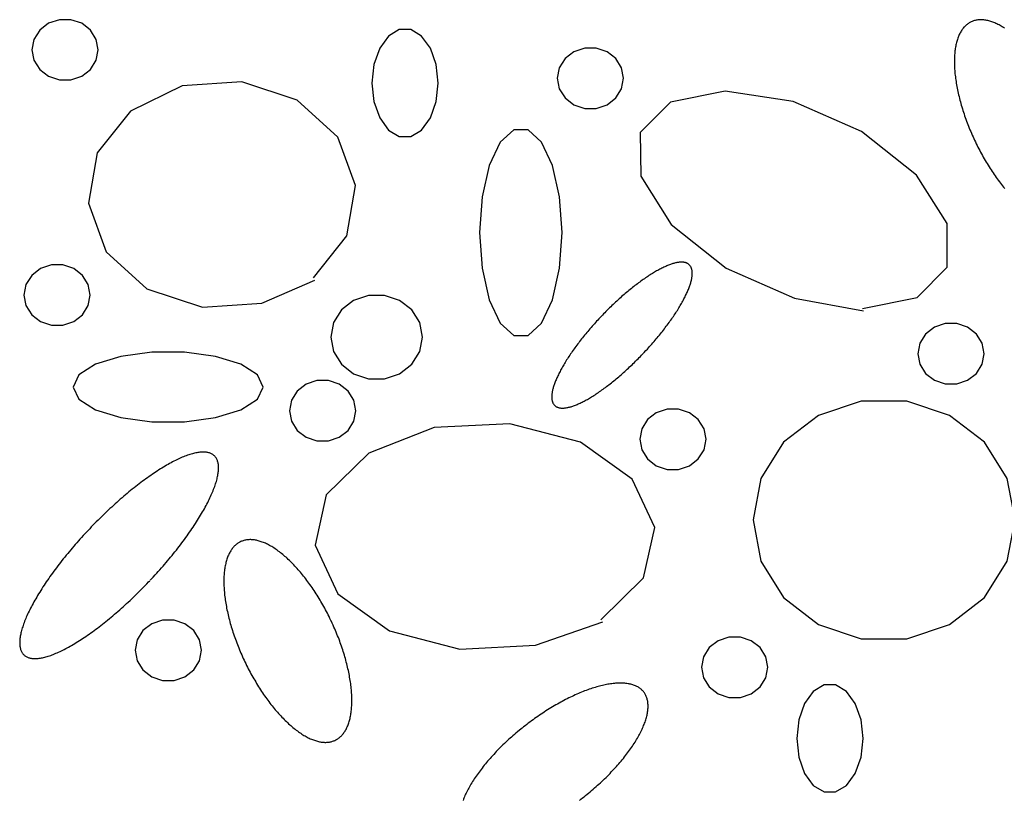
# Model space of a CAD drawing. Extents: x 38 to 241, y 14 to 199.
# Drawn here: x 114 to 119, y 84 to 88 of the extents above; entities that cross this region are included whole.
import ezdxf

# ---------------------------------------------------------------- set-up
doc = ezdxf.new("R2010")
doc.units = 0
doc.header["$MEASUREMENT"] = 0
doc.layers.add('PT1-ÕGelände1', color=7, linetype='Continuous')

msp = doc.modelspace()

# ---------------------------------------------------------------- linework, layer by layer
at = {"layer": 'PT1-ÕGelände1', "color": 9, "linetype": 'Continuous'}
for p, q in [((114.9879, 87.7876), (114.6818, 87.7671)), ((115.2728, 87.6928), (114.9879, 87.7876)), ((114.6818, 87.7671), (114.417, 87.6362)), ((117.4736, 87.7397), (117.193, 87.6831)), ((117.8232, 87.686), (117.4736, 87.7397)), ((115.4825, 87.5024), (115.2728, 87.6928)), ((117.193, 87.6831), (117.0373, 87.5268)), ((118.1748, 87.5317), (117.8232, 87.686)), ((114.417, 87.6362), (114.2455, 87.4214)), ((117.0373, 87.5268), (117.0394, 87.3022)), ((118.4565, 87.3081), (118.1748, 87.5317)), ((115.5736, 87.2534), (115.4825, 87.5024)), ((114.2455, 87.4214), (114.1999, 87.1626)), ((117.0394, 87.3022), (117.1962, 87.0532)), ((118.6143, 87.0591), (118.4565, 87.3081)), ((115.528, 86.9946), (115.5736, 87.2534)), ((114.1999, 87.1626), (114.291, 86.9136)), ((117.1962, 87.0532), (117.4789, 86.8296)), ((118.6154, 86.8345), (118.6143, 87.0591)), ((115.3565, 86.7798), (115.528, 86.9946)), ((114.291, 86.9136), (114.5007, 86.7231)), ((117.4789, 86.8296), (117.8306, 86.6753)), ((118.4607, 86.6782), (118.6154, 86.8345)), ((115.0917, 86.6489), (115.3639, 86.768)), ((114.5007, 86.7231), (114.7856, 86.6284)), ((117.8306, 86.6753), (118.1843, 86.6098)), ((118.1801, 86.6216), (118.4607, 86.6782)), ((114.7856, 86.6284), (115.0917, 86.6489)), ((115.9771, 86.0093), (115.6414, 85.8784)), ((116.3669, 86.0298), (115.9771, 86.0093)), ((116.7291, 85.935), (116.3669, 86.0298)), ((116.9949, 85.7446), (116.7291, 85.935)), ((115.6414, 85.8784), (115.4221, 85.6636)), ((117.1114, 85.4956), (116.9949, 85.7446)), ((115.4221, 85.6636), (115.3649, 85.4048)), ((117.0532, 85.2368), (117.1114, 85.4956)), ((115.3649, 85.4048), (115.4814, 85.1558)), ((116.835, 85.022), (117.0532, 85.2368)), ((115.4814, 85.1558), (115.7473, 84.9653)), ((116.4982, 84.8911), (116.8445, 85.0103)), ((115.7473, 84.9653), (116.1095, 84.8706)), ((116.1095, 84.8706), (116.4982, 84.8911))]:
    msp.add_line(p, q, dxfattribs=at)
for points in [[(114.2507, 87.9516), (114.2405, 88.0054), (114.2109, 88.0527), (114.1655, 88.0878), (114.1098, 88.1065), (114.0506, 88.1065), (113.995, 88.0878), (113.9496, 88.0527), (113.92, 88.0054), (113.9097, 87.9516), (113.92, 87.8979), (113.9496, 87.8506), (113.995, 87.8155), (114.0506, 87.7968), (114.1098, 87.7968), (114.1655, 87.8155), (114.2109, 87.8506), (114.2405, 87.8979), (114.2507, 87.9516)], [(118.9091, 88.0635), (118.9036, 88.0671), (118.898, 88.0704), (118.8925, 88.0737), (118.887, 88.0768), (118.8816, 88.0797), (118.8761, 88.0825), (118.8707, 88.0851), (118.8654, 88.0876), (118.86, 88.0899), (118.8547, 88.0921), (118.8495, 88.0941), (118.8443, 88.096), (118.8391, 88.0977), (118.8339, 88.0993), (118.8289, 88.1007), (118.8238, 88.102), (118.8188, 88.1031), (118.8139, 88.104), (118.809, 88.1048), (118.8041, 88.1054), (118.7993, 88.1059), (118.7946, 88.1062), (118.7899, 88.1064), (118.7853, 88.1064), (118.7807, 88.1062), (118.7762, 88.1059), (118.7718, 88.1055), (118.7674, 88.1048), (118.7631, 88.1041), (118.7588, 88.1031), (118.7546, 88.102), (118.7505, 88.1008), (118.7465, 88.0994), (118.7425, 88.0978), (118.7386, 88.0961), (118.7348, 88.0942), (118.731, 88.0922), (118.7273, 88.0901), (118.7237, 88.0877), (118.7202, 88.0853), (118.7168, 88.0826), (118.7134, 88.0799), (118.7101, 88.0769), (118.7069, 88.0739), (118.7038, 88.0706), (118.7007, 88.0673), (118.6978, 88.0638), (118.6949, 88.0601), (118.6921, 88.0563), (118.6894, 88.0524), (118.6868, 88.0483), (118.6843, 88.0441), (118.6818, 88.0397), (118.6795, 88.0352), (118.6772, 88.0306), (118.6751, 88.0258), (118.673, 88.0209), (118.671, 88.0159), (118.6692, 88.0107), (118.6674, 88.0055), (118.6657, 88), (118.6641, 87.9945), (118.6626, 87.9888), (118.6612, 87.9831), (118.6599, 87.9772), (118.6586, 87.9711), (118.6575, 87.965), (118.6565, 87.9588), (118.6556, 87.9524), (118.6547, 87.9459), (118.654, 87.9393), (118.6534, 87.9327), (118.6529, 87.9259), (118.6524, 87.919), (118.6521, 87.912), (118.6519, 87.9049), (118.6517, 87.8977), (118.6517, 87.8904), (118.6518, 87.883), (118.6519, 87.8756), (118.6522, 87.868), (118.6525, 87.8604), (118.653, 87.8526), (118.6536, 87.8448), (118.6542, 87.837), (118.655, 87.829), (118.6558, 87.821), (118.6568, 87.8129), (118.6578, 87.8047), (118.659, 87.7965), (118.6602, 87.7882), (118.6616, 87.7798), (118.663, 87.7714), (118.6645, 87.7629), (118.6662, 87.7544), (118.6679, 87.7458), (118.6697, 87.7372), (118.6716, 87.7285), (118.6736, 87.7198), (118.6757, 87.711), (118.6779, 87.7022), (118.6802, 87.6934), (118.6825, 87.6846), (118.685, 87.6757), (118.6876, 87.6667), (118.6902, 87.6578), (118.6929, 87.6488), (118.6957, 87.6398), (118.6986, 87.6308), (118.7016, 87.6218), (118.7047, 87.6128), (118.7078, 87.6038), (118.711, 87.5947), (118.7144, 87.5857), (118.7178, 87.5766), (118.7212, 87.5676), (118.7248, 87.5586), (118.7284, 87.5495), (118.7321, 87.5405), (118.7359, 87.5315), (118.7397, 87.5225), (118.7437, 87.5136), (118.7477, 87.5046), (118.7517, 87.4957), (118.7559, 87.4868), (118.7601, 87.478), (118.7643, 87.4691), (118.7687, 87.4603), (118.7731, 87.4516), (118.7775, 87.4429), (118.7821, 87.4342), (118.7866, 87.4255), (118.7913, 87.417), (118.796, 87.4084), (118.8007, 87.4), (118.8055, 87.3915), (118.8104, 87.3832), (118.8153, 87.3749), (118.8203, 87.3666), (118.8253, 87.3585), (118.8303, 87.3504), (118.8354, 87.3423), (118.8406, 87.3344), (118.8458, 87.3265), (118.851, 87.3187), (118.8563, 87.3109), (118.8616, 87.3033), (118.8669, 87.2957), (118.8723, 87.2883), (118.8777, 87.2809), (118.8831, 87.2736), (118.8886, 87.2664), (118.8941, 87.2593), (118.8996, 87.2523), (118.9052, 87.2454), (118.9107, 87.2386)], [(115.9983, 87.7807), (115.988, 87.8763), (115.9584, 87.9603), (115.913, 88.0226), (115.8574, 88.0558), (115.7982, 88.0558), (115.7425, 88.0226), (115.6972, 87.9603), (115.6675, 87.8763), (115.6573, 87.7807), (115.6675, 87.6852), (115.6972, 87.6012), (115.7425, 87.5389), (115.7982, 87.5057), (115.8574, 87.5057), (115.913, 87.5389), (115.9584, 87.6012), (115.988, 87.6852), (115.9983, 87.7807)], [(116.9515, 87.8051), (116.9412, 87.8589), (116.9116, 87.9062), (116.8662, 87.9413), (116.8106, 87.96), (116.7514, 87.96), (116.6957, 87.9413), (116.6504, 87.9062), (116.6207, 87.8589), (116.6105, 87.8051), (116.6207, 87.7514), (116.6504, 87.7041), (116.6957, 87.669), (116.7514, 87.6503), (116.8106, 87.6503), (116.8662, 87.669), (116.9116, 87.7041), (116.9412, 87.7514), (116.9515, 87.8051)], [(116.6348, 87.0122), (116.6221, 87.1959), (116.5853, 87.3574), (116.5289, 87.4773), (116.4598, 87.5411), (116.3862, 87.5411), (116.3171, 87.4773), (116.2607, 87.3574), (116.224, 87.1959), (116.2112, 87.0122), (116.224, 86.8285), (116.2607, 86.6669), (116.3171, 86.547), (116.3862, 86.4832), (116.4598, 86.4832), (116.5289, 86.547), (116.5853, 86.6669), (116.6221, 86.8285), (116.6348, 87.0122)], [(114.2094, 86.6909), (114.1992, 86.7447), (114.1695, 86.792), (114.1242, 86.8271), (114.0685, 86.8457), (114.0093, 86.8457), (113.9537, 86.8271), (113.9083, 86.792), (113.8787, 86.7447), (113.8684, 86.6909), (113.8787, 86.6371), (113.9083, 86.5898), (113.9537, 86.5547), (114.0093, 86.5361), (114.0685, 86.5361), (114.1242, 86.5547), (114.1695, 86.5898), (114.1992, 86.6371), (114.2094, 86.6909)], [(117.0557, 86.3945), (117.0557, 86.3945), (117.0661, 86.4056), (117.0735, 86.4136), (117.0793, 86.42), (117.0851, 86.4265), (117.0908, 86.4329), (117.0965, 86.4393), (117.1022, 86.4458), (117.1078, 86.4523), (117.1133, 86.4588), (117.1188, 86.4653), (117.1243, 86.4718), (117.1297, 86.4783), (117.135, 86.4848), (117.1403, 86.4913), (117.1455, 86.4978), (117.1507, 86.5043), (117.1558, 86.5108), (117.1608, 86.5173), (117.1658, 86.5238), (117.1707, 86.5303), (117.1755, 86.5367), (117.1803, 86.5432), (117.185, 86.5496), (117.1896, 86.556), (117.1941, 86.5624), (117.1986, 86.5687), (117.203, 86.5751), (117.2073, 86.5814), (117.2115, 86.5876), (117.2157, 86.5939), (117.2198, 86.6001), (117.2238, 86.6063), (117.2277, 86.6124), (117.2315, 86.6185), (117.2352, 86.6246), (117.2389, 86.6306), (117.2424, 86.6366), (117.2459, 86.6425), (117.2492, 86.6484), (117.2525, 86.6542), (117.2557, 86.66), (117.2588, 86.6657), (117.2618, 86.6714), (117.2647, 86.677), (117.2675, 86.6826), (117.2702, 86.6881), (117.2728, 86.6935), (117.2753, 86.6989), (117.2777, 86.7042), (117.28, 86.7095), (117.2822, 86.7146), (117.2844, 86.7198), (117.2864, 86.7248), (117.2882, 86.7298), (117.29, 86.7347), (117.2917, 86.7395), (117.2933, 86.7442), (117.2948, 86.7489), (117.2962, 86.7535), (117.2974, 86.758), (117.2986, 86.7624), (117.2996, 86.7667), (117.3006, 86.771), (117.3014, 86.7751), (117.3022, 86.7792), (117.3028, 86.7832), (117.3033, 86.7871), (117.3037, 86.7909), (117.304, 86.7946), (117.3042, 86.7983), (117.3043, 86.8018), (117.3042, 86.8052), (117.3041, 86.8086), (117.3038, 86.8118), (117.3035, 86.8149), (117.303, 86.818), (117.3024, 86.8209), (117.3018, 86.8238), (117.301, 86.8265), (117.3001, 86.8291), (117.2991, 86.8317), (117.2979, 86.8341), (117.2967, 86.8364), (117.2954, 86.8386), (117.294, 86.8407), (117.2924, 86.8427), (117.2908, 86.8446), (117.289, 86.8464), (117.2872, 86.8481), (117.2852, 86.8497), (117.2832, 86.8511), (117.281, 86.8525), (117.2787, 86.8537), (117.2764, 86.8548), (117.2739, 86.8558), (117.2713, 86.8567), (117.2687, 86.8575), (117.2659, 86.8582), (117.2631, 86.8588), (117.2601, 86.8592), (117.2571, 86.8596), (117.2539, 86.8598), (117.2507, 86.8599), (117.2473, 86.8599), (117.2439, 86.8598), (117.2404, 86.8596), (117.2368, 86.8592), (117.2331, 86.8588), (117.2293, 86.8582), (117.2255, 86.8575), (117.2215, 86.8567), (117.2175, 86.8558), (117.2134, 86.8548), (117.2092, 86.8537), (117.2049, 86.8525), (117.2005, 86.8511), (117.1961, 86.8497), (117.1916, 86.8481), (117.187, 86.8464), (117.1823, 86.8446), (117.1776, 86.8428), (117.1728, 86.8408), (117.1679, 86.8386), (117.163, 86.8364), (117.158, 86.8341), (117.1529, 86.8317), (117.1478, 86.8292), (117.1426, 86.8265), (117.1373, 86.8238), (117.132, 86.821), (117.1266, 86.818), (117.1212, 86.815), (117.1157, 86.8118), (117.1102, 86.8086), (117.1046, 86.8053), (117.099, 86.8018), (117.0933, 86.7983), (117.0876, 86.7947), (117.0818, 86.791), (117.076, 86.7872), (117.0701, 86.7833), (117.0642, 86.7793), (117.0583, 86.7752), (117.0524, 86.771), (117.0464, 86.7668), (117.0403, 86.7624), (117.0343, 86.758), (117.0282, 86.7535), (117.0221, 86.7489), (117.016, 86.7443), (117.0098, 86.7395), (117.0037, 86.7347), (116.9975, 86.7298), (116.9913, 86.7249), (116.985, 86.7198), (116.9788, 86.7147), (116.9726, 86.7095), (116.9663, 86.7043), (116.9601, 86.699), (116.9538, 86.6936), (116.9475, 86.6882), (116.9412, 86.6827), (116.935, 86.6771), (116.9287, 86.6715), (116.9225, 86.6658), (116.9162, 86.6601), (116.9099, 86.6543), (116.9037, 86.6485), (116.8975, 86.6426), (116.8913, 86.6366), (116.8851, 86.6307), (116.8789, 86.6246), (116.8727, 86.6186), (116.8666, 86.6125), (116.8605, 86.6063), (116.8544, 86.6002), (116.8483, 86.594), (116.8423, 86.5877), (116.8363, 86.5814), (116.8303, 86.5751), (116.8244, 86.5688), (116.8185, 86.5624), (116.8126, 86.5561), (116.8068, 86.5497), (116.801, 86.5432), (116.7952, 86.5368), (116.7895, 86.5303), (116.7839, 86.5239), (116.7783, 86.5174), (116.7727, 86.5109), (116.7672, 86.5044), (116.7618, 86.4979), (116.7564, 86.4914), (116.751, 86.4849), (116.7458, 86.4784), (116.7405, 86.4719), (116.7354, 86.4654), (116.7303, 86.4589), (116.7252, 86.4524), (116.7203, 86.4459), (116.7154, 86.4394), (116.7105, 86.433), (116.7058, 86.4265), (116.7011, 86.4201), (116.6965, 86.4137), (116.6919, 86.4073), (116.6875, 86.401), (116.6831, 86.3946), (116.6787, 86.3883), (116.6745, 86.3821), (116.6704, 86.3758), (116.6663, 86.3696), (116.6623, 86.3634), (116.6584, 86.3573), (116.6546, 86.3512), (116.6508, 86.3451), (116.6472, 86.3391), (116.6437, 86.3331), (116.6402, 86.3272), (116.6368, 86.3213), (116.6335, 86.3155), (116.6304, 86.3097), (116.6273, 86.304), (116.6243, 86.2983), (116.6214, 86.2927), (116.6186, 86.2871), (116.6159, 86.2816), (116.6132, 86.2762), (116.6107, 86.2708), (116.6083, 86.2655), (116.606, 86.2602), (116.6038, 86.255), (116.6017, 86.2499), (116.5997, 86.2449), (116.5978, 86.2399), (116.596, 86.235), (116.5943, 86.2302), (116.5927, 86.2255), (116.5913, 86.2208), (116.5899, 86.2162), (116.5886, 86.2117), (116.5875, 86.2073), (116.5864, 86.203), (116.5855, 86.1987), (116.5846, 86.1946), (116.5839, 86.1905), (116.5833, 86.1865), (116.5828, 86.1826), (116.5824, 86.1788), (116.5821, 86.1751), (116.5819, 86.1714), (116.5818, 86.1679), (116.5818, 86.1645), (116.582, 86.1611), (116.5822, 86.1579), (116.5826, 86.1548), (116.583, 86.1517), (116.5836, 86.1488), (116.5843, 86.1459), (116.5851, 86.1432), (116.586, 86.1406), (116.587, 86.138), (116.5881, 86.1356), (116.5893, 86.1333), (116.5907, 86.1311), (116.5921, 86.129), (116.5936, 86.127), (116.5953, 86.1251), (116.597, 86.1233), (116.5989, 86.1216), (116.6008, 86.12), (116.6029, 86.1186), (116.6051, 86.1172), (116.6073, 86.116), (116.6097, 86.1149), (116.6121, 86.1139), (116.6147, 86.113), (116.6174, 86.1122), (116.6201, 86.1115), (116.623, 86.1109), (116.626, 86.1105), (116.629, 86.1101), (116.6321, 86.1099), (116.6354, 86.1098), (116.6387, 86.1098), (116.6421, 86.1099), (116.6457, 86.1101), (116.6493, 86.1105), (116.653, 86.1109), (116.6567, 86.1115), (116.6606, 86.1122), (116.6646, 86.1129), (116.6686, 86.1138), (116.6727, 86.1149), (116.6769, 86.116), (116.6812, 86.1172), (116.6855, 86.1186), (116.69, 86.12), (116.6945, 86.1216), (116.6991, 86.1233), (116.7037, 86.125), (116.7085, 86.1269), (116.7133, 86.1289), (116.7181, 86.131), (116.7231, 86.1333), (116.7281, 86.1356), (116.7332, 86.138), (116.7383, 86.1405), (116.7435, 86.1432), (116.7488, 86.1459), (116.7541, 86.1487), (116.7594, 86.1517), (116.7649, 86.1547), (116.7703, 86.1579), (116.7759, 86.1611), (116.7815, 86.1644), (116.7871, 86.1679), (116.7928, 86.1714), (116.7985, 86.175), (116.8043, 86.1787), (116.8101, 86.1825), (116.8159, 86.1864), (116.8218, 86.1904), (116.8277, 86.1945), (116.8337, 86.1987), (116.8397, 86.2029), (116.8457, 86.2073), (116.8518, 86.2117), (116.8578, 86.2162), (116.8639, 86.2208), (116.8701, 86.2254), (116.8762, 86.2302), (116.8824, 86.235), (116.8886, 86.2399), (116.8948, 86.2448), (116.901, 86.2499), (116.9072, 86.255), (116.9135, 86.2602), (116.9197, 86.2654), (116.926, 86.2707), (116.9323, 86.2761), (116.9385, 86.2815), (116.9448, 86.287), (116.9511, 86.2926), (116.9573, 86.2982), (116.9636, 86.3039), (116.9699, 86.3096), (116.9761, 86.3154), (116.9823, 86.3212), (116.9886, 86.3271), (116.9948, 86.333), (117.001, 86.339), (117.0072, 86.345), (117.0133, 86.3511), (117.0195, 86.3572), (117.0256, 86.3633), (117.0317, 86.3695), (117.0377, 86.3757), (117.0438, 86.382), (117.0498, 86.3883), (117.0542, 86.3929)], [(115.9178, 86.4751), (115.9036, 86.5496), (115.8625, 86.6151), (115.7997, 86.6637), (115.7226, 86.6895), (115.6406, 86.6895), (115.5635, 86.6637), (115.5007, 86.6151), (115.4597, 86.5496), (115.4454, 86.4751), (115.4597, 86.4006), (115.5007, 86.3351), (115.5635, 86.2865), (115.6406, 86.2606), (115.7226, 86.2606), (115.7997, 86.2865), (115.8625, 86.3351), (115.9036, 86.4006), (115.9178, 86.4751)], [(118.805, 86.3891), (118.7947, 86.4429), (118.7651, 86.4902), (118.7197, 86.5253), (118.6641, 86.544), (118.6048, 86.544), (118.5492, 86.5253), (118.5038, 86.4902), (118.4742, 86.4429), (118.4639, 86.3891), (118.4742, 86.3354), (118.5038, 86.2881), (118.5492, 86.253), (118.6048, 86.2343), (118.6641, 86.2343), (118.7197, 86.253), (118.7651, 86.2881), (118.7947, 86.3354), (118.805, 86.3891)], [(115.098, 86.2182), (115.0686, 86.2804), (114.9838, 86.335), (114.8539, 86.3756), (114.6946, 86.3971), (114.525, 86.3971), (114.3657, 86.3756), (114.2358, 86.335), (114.151, 86.2804), (114.1215, 86.2182), (114.151, 86.1561), (114.2358, 86.1015), (114.3657, 86.0609), (114.525, 86.0394), (114.6946, 86.0394), (114.8539, 86.0609), (114.9838, 86.1015), (115.0686, 86.1561), (115.098, 86.2182)], [(115.5746, 86.0962), (115.5644, 86.15), (115.5348, 86.1972), (115.4894, 86.2323), (115.4337, 86.251), (115.3745, 86.251), (115.3189, 86.2323), (115.2735, 86.1972), (115.2439, 86.15), (115.2336, 86.0962), (115.2439, 86.0424), (115.2735, 85.9951), (115.3189, 85.96), (115.3745, 85.9413), (115.4337, 85.9413), (115.4894, 85.96), (115.5348, 85.9951), (115.5644, 86.0424), (115.5746, 86.0962)], [(118.9638, 85.5347), (118.9232, 85.7471), (118.8062, 85.9339), (118.627, 86.0725), (118.4072, 86.1463), (118.1733, 86.1463), (117.9534, 86.0725), (117.7742, 85.9339), (117.6573, 85.7471), (117.6166, 85.5347), (117.6573, 85.3222), (117.7742, 85.1354), (117.9534, 84.9968), (118.1733, 84.923), (118.4072, 84.923), (118.627, 84.9968), (118.8062, 85.1354), (118.9232, 85.3222), (118.9638, 85.5347)], [(117.3751, 85.9497), (117.3649, 86.0035), (117.3353, 86.0508), (117.2899, 86.0859), (117.2342, 86.1045), (117.175, 86.1045), (117.1194, 86.0859), (117.074, 86.0508), (117.0444, 86.0035), (117.0341, 85.9497), (117.0444, 85.8959), (117.074, 85.8486), (117.1194, 85.8135), (117.175, 85.7949), (117.2342, 85.7949), (117.2899, 85.8135), (117.3353, 85.8486), (117.3649, 85.8959), (117.3751, 85.9497)], [(114.5176, 85.2249), (114.5176, 85.2249), (114.5322, 85.2406), (114.5427, 85.2519), (114.5509, 85.261), (114.5591, 85.2701), (114.5672, 85.2792), (114.5753, 85.2883), (114.5833, 85.2975), (114.5912, 85.3067), (114.5991, 85.3158), (114.6069, 85.325), (114.6146, 85.3342), (114.6222, 85.3434), (114.6298, 85.3527), (114.6372, 85.3619), (114.6446, 85.3711), (114.6519, 85.3803), (114.6591, 85.3895), (114.6662, 85.3987), (114.6733, 85.4078), (114.6802, 85.417), (114.687, 85.4261), (114.6938, 85.4352), (114.7004, 85.4443), (114.707, 85.4534), (114.7134, 85.4624), (114.7197, 85.4714), (114.7259, 85.4804), (114.732, 85.4893), (114.738, 85.4982), (114.7439, 85.507), (114.7496, 85.5158), (114.7553, 85.5246), (114.7608, 85.5333), (114.7662, 85.5419), (114.7715, 85.5505), (114.7766, 85.559), (114.7816, 85.5675), (114.7865, 85.5759), (114.7913, 85.5842), (114.7959, 85.5924), (114.8004, 85.6006), (114.8048, 85.6087), (114.809, 85.6168), (114.8131, 85.6247), (114.8171, 85.6326), (114.8209, 85.6404), (114.8246, 85.6481), (114.8282, 85.6557), (114.8316, 85.6632), (114.8348, 85.6707), (114.8379, 85.678), (114.8409, 85.6852), (114.8437, 85.6924), (114.8464, 85.6994), (114.849, 85.7063), (114.8513, 85.7131), (114.8536, 85.7199), (114.8557, 85.7265), (114.8576, 85.7329), (114.8594, 85.7393), (114.861, 85.7456), (114.8625, 85.7517), (114.8638, 85.7577), (114.865, 85.7636), (114.866, 85.7694), (114.8669, 85.7751), (114.8676, 85.7806), (114.8682, 85.786), (114.8686, 85.7913), (114.8689, 85.7964), (114.869, 85.8014), (114.8689, 85.8062), (114.8687, 85.811), (114.8684, 85.8156), (114.8678, 85.82), (114.8672, 85.8243), (114.8664, 85.8285), (114.8654, 85.8325), (114.8643, 85.8364), (114.863, 85.8401), (114.8616, 85.8437), (114.86, 85.8471), (114.8582, 85.8504), (114.8564, 85.8536), (114.8543, 85.8566), (114.8521, 85.8594), (114.8498, 85.8621), (114.8473, 85.8646), (114.8447, 85.867), (114.8419, 85.8692), (114.839, 85.8713), (114.8359, 85.8732), (114.8327, 85.875), (114.8294, 85.8766), (114.8259, 85.878), (114.8222, 85.8793), (114.8185, 85.8804), (114.8145, 85.8814), (114.8105, 85.8822), (114.8063, 85.8828), (114.802, 85.8833), (114.7975, 85.8836), (114.7929, 85.8838), (114.7882, 85.8838), (114.7834, 85.8836), (114.7784, 85.8833), (114.7733, 85.8829), (114.768, 85.8822), (114.7627, 85.8814), (114.7572, 85.8805), (114.7516, 85.8794), (114.7459, 85.8781), (114.7401, 85.8767), (114.7341, 85.8751), (114.7281, 85.8733), (114.7219, 85.8714), (114.7156, 85.8694), (114.7092, 85.8672), (114.7027, 85.8648), (114.6961, 85.8623), (114.6894, 85.8596), (114.6826, 85.8568), (114.6757, 85.8538), (114.6687, 85.8507), (114.6616, 85.8474), (114.6544, 85.844), (114.6472, 85.8404), (114.6398, 85.8367), (114.6324, 85.8328), (114.6248, 85.8288), (114.6172, 85.8247), (114.6096, 85.8204), (114.6018, 85.8159), (114.594, 85.8113), (114.5861, 85.8066), (114.5781, 85.8018), (114.57, 85.7968), (114.5619, 85.7917), (114.5538, 85.7864), (114.5455, 85.781), (114.5373, 85.7755), (114.5289, 85.7699), (114.5205, 85.7641), (114.5121, 85.7582), (114.5036, 85.7522), (114.4951, 85.7461), (114.4865, 85.7398), (114.4779, 85.7335), (114.4693, 85.727), (114.4606, 85.7204), (114.4519, 85.7137), (114.4432, 85.7069), (114.4344, 85.6999), (114.4256, 85.6929), (114.4168, 85.6858), (114.408, 85.6786), (114.3992, 85.6712), (114.3903, 85.6638), (114.3814, 85.6563), (114.3726, 85.6487), (114.3637, 85.641), (114.3548, 85.6332), (114.346, 85.6253), (114.3371, 85.6174), (114.3282, 85.6094), (114.3194, 85.6013), (114.3105, 85.5931), (114.3017, 85.5848), (114.2929, 85.5765), (114.2841, 85.5681), (114.2753, 85.5597), (114.2666, 85.5512), (114.2579, 85.5426), (114.2492, 85.5339), (114.2405, 85.5253), (114.2319, 85.5165), (114.2233, 85.5077), (114.2148, 85.4989), (114.2063, 85.49), (114.1978, 85.4811), (114.1894, 85.4721), (114.1811, 85.4631), (114.1728, 85.4541), (114.1645, 85.445), (114.1563, 85.436), (114.1482, 85.4268), (114.1402, 85.4177), (114.1322, 85.4086), (114.1242, 85.3994), (114.1164, 85.3902), (114.1086, 85.381), (114.1009, 85.3718), (114.0932, 85.3626), (114.0857, 85.3534), (114.0782, 85.3442), (114.0708, 85.335), (114.0635, 85.3258), (114.0563, 85.3166), (114.0492, 85.3074), (114.0422, 85.2982), (114.0352, 85.2891), (114.0284, 85.2799), (114.0217, 85.2708), (114.015, 85.2617), (114.0085, 85.2527), (114.0021, 85.2436), (113.9957, 85.2346), (113.9895, 85.2257), (113.9834, 85.2167), (113.9774, 85.2079), (113.9716, 85.199), (113.9658, 85.1902), (113.9602, 85.1815), (113.9546, 85.1728), (113.9492, 85.1641), (113.944, 85.1556), (113.9388, 85.147), (113.9338, 85.1386), (113.9289, 85.1302), (113.9241, 85.1219), (113.9195, 85.1136), (113.915, 85.1054), (113.9106, 85.0973), (113.9064, 85.0893), (113.9023, 85.0813), (113.8983, 85.0734), (113.8945, 85.0657), (113.8908, 85.058), (113.8873, 85.0503), (113.8839, 85.0428), (113.8806, 85.0354), (113.8775, 85.0281), (113.8745, 85.0208), (113.8717, 85.0137), (113.869, 85.0067), (113.8665, 84.9997), (113.8641, 84.9929), (113.8619, 84.9862), (113.8598, 84.9796), (113.8578, 84.9731), (113.8561, 84.9667), (113.8544, 84.9605), (113.8529, 84.9543), (113.8516, 84.9483), (113.8504, 84.9424), (113.8494, 84.9366), (113.8485, 84.931), (113.8478, 84.9255), (113.8472, 84.9201), (113.8468, 84.9148), (113.8466, 84.9097), (113.8465, 84.9047), (113.8465, 84.8998), (113.8467, 84.8951), (113.8471, 84.8905), (113.8476, 84.886), (113.8483, 84.8817), (113.8491, 84.8776), (113.85, 84.8735), (113.8512, 84.8697), (113.8525, 84.8659), (113.8539, 84.8623), (113.8555, 84.8589), (113.8572, 84.8556), (113.8591, 84.8525), (113.8611, 84.8495), (113.8633, 84.8466), (113.8656, 84.844), (113.8681, 84.8414), (113.8707, 84.839), (113.8735, 84.8368), (113.8764, 84.8348), (113.8795, 84.8328), (113.8827, 84.8311), (113.8861, 84.8295), (113.8896, 84.8281), (113.8932, 84.8268), (113.897, 84.8257), (113.9009, 84.8247), (113.9049, 84.8239), (113.9091, 84.8232), (113.9135, 84.8228), (113.9179, 84.8224), (113.9225, 84.8223), (113.9272, 84.8223), (113.9321, 84.8224), (113.9371, 84.8227), (113.9422, 84.8232), (113.9474, 84.8238), (113.9527, 84.8246), (113.9582, 84.8256), (113.9638, 84.8267), (113.9695, 84.8279), (113.9754, 84.8294), (113.9813, 84.831), (113.9874, 84.8327), (113.9936, 84.8346), (113.9998, 84.8367), (114.0062, 84.8389), (114.0127, 84.8412), (114.0193, 84.8438), (114.026, 84.8464), (114.0328, 84.8493), (114.0397, 84.8522), (114.0467, 84.8554), (114.0538, 84.8586), (114.061, 84.8621), (114.0683, 84.8656), (114.0756, 84.8694), (114.0831, 84.8732), (114.0906, 84.8772), (114.0982, 84.8814), (114.1059, 84.8857), (114.1136, 84.8901), (114.1215, 84.8947), (114.1294, 84.8994), (114.1374, 84.9043), (114.1454, 84.9093), (114.1535, 84.9144), (114.1617, 84.9196), (114.1699, 84.925), (114.1782, 84.9305), (114.1865, 84.9362), (114.1949, 84.9419), (114.2033, 84.9478), (114.2118, 84.9538), (114.2203, 84.96), (114.2289, 84.9662), (114.2375, 84.9726), (114.2462, 84.9791), (114.2548, 84.9857), (114.2635, 84.9924), (114.2723, 84.9992), (114.281, 85.0061), (114.2898, 85.0131), (114.2986, 85.0203), (114.3074, 85.0275), (114.3163, 85.0348), (114.3251, 85.0422), (114.334, 85.0497), (114.3429, 85.0574), (114.3517, 85.065), (114.3606, 85.0728), (114.3695, 85.0807), (114.3783, 85.0886), (114.3872, 85.0967), (114.3961, 85.1048), (114.4049, 85.113), (114.4137, 85.1212), (114.4225, 85.1295), (114.4313, 85.1379), (114.4401, 85.1464), (114.4489, 85.1549), (114.4576, 85.1635), (114.4663, 85.1721), (114.4749, 85.1808), (114.4835, 85.1895), (114.4921, 85.1983), (114.5007, 85.2072), (114.5092, 85.216), (114.5155, 85.2227)], [(115.4542, 85.0023), (115.4542, 85.0023), (115.4469, 85.0178), (115.4416, 85.0289), (115.4372, 85.0377), (115.4328, 85.0464), (115.4284, 85.0552), (115.4239, 85.0638), (115.4193, 85.0725), (115.4146, 85.0811), (115.4099, 85.0896), (115.4052, 85.0981), (115.4004, 85.1065), (115.3955, 85.1148), (115.3906, 85.1231), (115.3856, 85.1314), (115.3806, 85.1396), (115.3756, 85.1477), (115.3705, 85.1557), (115.3653, 85.1637), (115.3601, 85.1715), (115.3549, 85.1794), (115.3496, 85.1871), (115.3443, 85.1947), (115.339, 85.2023), (115.3336, 85.2098), (115.3282, 85.2171), (115.3228, 85.2244), (115.3173, 85.2316), (115.3118, 85.2387), (115.3063, 85.2457), (115.3007, 85.2526), (115.2952, 85.2594), (115.2896, 85.2661), (115.284, 85.2727), (115.2783, 85.2792), (115.2727, 85.2856), (115.267, 85.2918), (115.2614, 85.298), (115.2557, 85.304), (115.25, 85.3099), (115.2443, 85.3157), (115.2386, 85.3214), (115.2329, 85.3269), (115.2272, 85.3323), (115.2214, 85.3376), (115.2157, 85.3428), (115.21, 85.3478), (115.2043, 85.3527), (115.1986, 85.3575), (115.1929, 85.3621), (115.1873, 85.3666), (115.1816, 85.371), (115.1759, 85.3752), (115.1703, 85.3793), (115.1647, 85.3833), (115.1591, 85.3871), (115.1535, 85.3907), (115.1479, 85.3942), (115.1424, 85.3976), (115.1369, 85.4008), (115.1314, 85.4039), (115.1259, 85.4069), (115.1205, 85.4096), (115.1151, 85.4123), (115.1097, 85.4148), (115.1044, 85.4171), (115.0991, 85.4193), (115.0938, 85.4213), (115.0886, 85.4232), (115.0834, 85.4249), (115.0783, 85.4265), (115.0732, 85.4279), (115.0682, 85.4291), (115.0632, 85.4302), (115.0582, 85.4312), (115.0533, 85.432), (115.0485, 85.4326), (115.0437, 85.4331), (115.039, 85.4334), (115.0343, 85.4336), (115.0297, 85.4336), (115.0251, 85.4334), (115.0206, 85.4331), (115.0161, 85.4326), (115.0118, 85.432), (115.0074, 85.4312), (115.0032, 85.4303), (114.999, 85.4292), (114.9949, 85.428), (114.9909, 85.4266), (114.9869, 85.425), (114.983, 85.4233), (114.9791, 85.4214), (114.9754, 85.4194), (114.9717, 85.4172), (114.9681, 85.4149), (114.9646, 85.4124), (114.9611, 85.4098), (114.9578, 85.407), (114.9545, 85.4041), (114.9513, 85.401), (114.9481, 85.3978), (114.9451, 85.3945), (114.9421, 85.3909), (114.9393, 85.3873), (114.9365, 85.3835), (114.9338, 85.3796), (114.9312, 85.3755), (114.9286, 85.3713), (114.9262, 85.3669), (114.9239, 85.3624), (114.9216, 85.3578), (114.9194, 85.353), (114.9174, 85.3481), (114.9154, 85.3431), (114.9135, 85.3379), (114.9117, 85.3326), (114.91, 85.3272), (114.9084, 85.3217), (114.9069, 85.316), (114.9055, 85.3102), (114.9042, 85.3043), (114.903, 85.2983), (114.9019, 85.2922), (114.9009, 85.2859), (114.8999, 85.2796), (114.8991, 85.2731), (114.8984, 85.2665), (114.8978, 85.2598), (114.8972, 85.253), (114.8968, 85.2461), (114.8965, 85.2391), (114.8962, 85.2321), (114.8961, 85.2249), (114.8961, 85.2176), (114.8961, 85.2102), (114.8963, 85.2027), (114.8965, 85.1952), (114.8969, 85.1875), (114.8974, 85.1798), (114.8979, 85.172), (114.8986, 85.1641), (114.8993, 85.1562), (114.9002, 85.1481), (114.9011, 85.14), (114.9022, 85.1319), (114.9033, 85.1236), (114.9046, 85.1153), (114.9059, 85.107), (114.9074, 85.0986), (114.9089, 85.0901), (114.9105, 85.0816), (114.9122, 85.073), (114.9141, 85.0644), (114.916, 85.0557), (114.918, 85.047), (114.9201, 85.0382), (114.9223, 85.0294), (114.9245, 85.0206), (114.9269, 85.0117), (114.9294, 85.0028), (114.9319, 84.9939), (114.9345, 84.985), (114.9373, 84.976), (114.9401, 84.967), (114.943, 84.958), (114.946, 84.949), (114.949, 84.94), (114.9522, 84.931), (114.9554, 84.9219), (114.9587, 84.9129), (114.9621, 84.9038), (114.9656, 84.8948), (114.9691, 84.8858), (114.9728, 84.8767), (114.9765, 84.8677), (114.9802, 84.8587), (114.9841, 84.8497), (114.988, 84.8408), (114.992, 84.8318), (114.9961, 84.8229), (115.0002, 84.814), (115.0044, 84.8051), (115.0087, 84.7963), (115.013, 84.7875), (115.0174, 84.7787), (115.0219, 84.77), (115.0264, 84.7614), (115.031, 84.7527), (115.0356, 84.7441), (115.0403, 84.7356), (115.0451, 84.7271), (115.0499, 84.7187), (115.0548, 84.7104), (115.0597, 84.702), (115.0646, 84.6938), (115.0696, 84.6856), (115.0747, 84.6775), (115.0798, 84.6695), (115.0849, 84.6615), (115.0901, 84.6537), (115.0954, 84.6458), (115.1006, 84.6381), (115.1059, 84.6305), (115.1113, 84.6229), (115.1167, 84.6154), (115.1221, 84.6081), (115.1275, 84.6008), (115.133, 84.5936), (115.1385, 84.5865), (115.144, 84.5795), (115.1495, 84.5726), (115.1551, 84.5658), (115.1607, 84.5591), (115.1663, 84.5525), (115.1719, 84.546), (115.1776, 84.5396), (115.1832, 84.5334), (115.1889, 84.5272), (115.1946, 84.5212), (115.2003, 84.5153), (115.206, 84.5095), (115.2117, 84.5038), (115.2174, 84.4983), (115.2231, 84.4929), (115.2288, 84.4876), (115.2345, 84.4824), (115.2402, 84.4774), (115.2459, 84.4725), (115.2516, 84.4677), (115.2573, 84.4631), (115.263, 84.4586), (115.2687, 84.4542), (115.2743, 84.45), (115.28, 84.4459), (115.2856, 84.4419), (115.2912, 84.4381), (115.2968, 84.4345), (115.3024, 84.4309), (115.3079, 84.4276), (115.3134, 84.4243), (115.3189, 84.4213), (115.3244, 84.4183), (115.3298, 84.4156), (115.3352, 84.4129), (115.3406, 84.4104), (115.3459, 84.4081), (115.3512, 84.4059), (115.3564, 84.4039), (115.3617, 84.402), (115.3668, 84.4003), (115.372, 84.3987), (115.3771, 84.3973), (115.3821, 84.3961), (115.3871, 84.395), (115.392, 84.394), (115.3969, 84.3932), (115.4018, 84.3926), (115.4066, 84.3921), (115.4113, 84.3918), (115.416, 84.3916), (115.4206, 84.3916), (115.4252, 84.3918), (115.4297, 84.3921), (115.4341, 84.3926), (115.4385, 84.3932), (115.4428, 84.394), (115.4471, 84.3949), (115.4513, 84.396), (115.4554, 84.3972), (115.4594, 84.3986), (115.4634, 84.4002), (115.4673, 84.4019), (115.4711, 84.4038), (115.4749, 84.4058), (115.4786, 84.408), (115.4822, 84.4103), (115.4857, 84.4128), (115.4892, 84.4154), (115.4925, 84.4182), (115.4958, 84.4211), (115.499, 84.4242), (115.5021, 84.4274), (115.5052, 84.4307), (115.5081, 84.4343), (115.511, 84.4379), (115.5138, 84.4417), (115.5165, 84.4456), (115.5191, 84.4497), (115.5216, 84.4539), (115.5241, 84.4583), (115.5264, 84.4628), (115.5287, 84.4674), (115.5308, 84.4722), (115.5329, 84.4771), (115.5349, 84.4821), (115.5368, 84.4873), (115.5385, 84.4926), (115.5402, 84.498), (115.5418, 84.5035), (115.5433, 84.5092), (115.5447, 84.5149), (115.5461, 84.5209), (115.5473, 84.5269), (115.5484, 84.533), (115.5494, 84.5393), (115.5503, 84.5456), (115.5512, 84.5521), (115.5519, 84.5587), (115.5525, 84.5654), (115.553, 84.5722), (115.5535, 84.5791), (115.5538, 84.586), (115.554, 84.5931), (115.5542, 84.6003), (115.5542, 84.6076), (115.5542, 84.615), (115.554, 84.6225), (115.5537, 84.63), (115.5534, 84.6377), (115.5529, 84.6454), (115.5523, 84.6532), (115.5517, 84.6611), (115.5509, 84.669), (115.5501, 84.677), (115.5491, 84.6851), (115.5481, 84.6933), (115.5469, 84.7016), (115.5457, 84.7098), (115.5443, 84.7182), (115.5429, 84.7266), (115.5414, 84.7351), (115.5398, 84.7436), (115.538, 84.7522), (115.5362, 84.7608), (115.5343, 84.7695), (115.5323, 84.7782), (115.5302, 84.787), (115.528, 84.7958), (115.5257, 84.8046), (115.5234, 84.8135), (115.5209, 84.8224), (115.5184, 84.8313), (115.5157, 84.8402), (115.513, 84.8492), (115.5102, 84.8582), (115.5073, 84.8672), (115.5043, 84.8762), (115.5012, 84.8852), (115.4981, 84.8942), (115.4949, 84.9033), (115.4916, 84.9123), (115.4882, 84.9214), (115.4847, 84.9304), (115.4811, 84.9394), (115.4775, 84.9485), (115.4738, 84.9575), (115.47, 84.9665), (115.4662, 84.9755), (115.4622, 84.9844), (115.4583, 84.9934), (115.4552, 85)], [(114.7814, 84.8647), (114.7711, 84.9185), (114.7415, 84.9658), (114.6961, 85.0009), (114.6405, 85.0196), (114.5812, 85.0196), (114.5256, 85.0009), (114.4802, 84.9658), (114.4506, 84.9185), (114.4403, 84.8647), (114.4506, 84.811), (114.4802, 84.7637), (114.5256, 84.7286), (114.5812, 84.7099), (114.6405, 84.7099), (114.6961, 84.7286), (114.7415, 84.7637), (114.7711, 84.811), (114.7814, 84.8647)], [(117.6929, 84.7778), (117.6826, 84.8316), (117.653, 84.8789), (117.6076, 84.914), (117.552, 84.9327), (117.4928, 84.9327), (117.4371, 84.914), (117.3917, 84.8789), (117.3621, 84.8316), (117.3518, 84.7778), (117.3621, 84.7241), (117.3917, 84.6768), (117.4371, 84.6417), (117.4928, 84.623), (117.552, 84.623), (117.6076, 84.6417), (117.653, 84.6768), (117.6826, 84.7241), (117.6929, 84.7778)], [(116.7237, 84.0934), (116.7318, 84.0996), (116.7398, 84.1058), (116.7478, 84.1121), (116.7558, 84.1184), (116.7637, 84.1247), (116.7715, 84.1312), (116.7793, 84.1376), (116.787, 84.1442), (116.7947, 84.1507), (116.8023, 84.1573), (116.8099, 84.164), (116.8174, 84.1707), (116.8248, 84.1774), (116.8321, 84.1841), (116.8394, 84.1909), (116.8466, 84.1978), (116.8537, 84.2046), (116.8608, 84.2115), (116.8677, 84.2184), (116.8746, 84.2253), (116.8814, 84.2322), (116.8881, 84.2392), (116.8947, 84.2462), (116.9013, 84.2531), (116.9077, 84.2601), (116.9141, 84.2672), (116.9203, 84.2742), (116.9264, 84.2812), (116.9325, 84.2882), (116.9384, 84.2952), (116.9443, 84.3023), (116.95, 84.3093), (116.9556, 84.3163), (116.9611, 84.3233), (116.9666, 84.3303), (116.9718, 84.3373), (116.977, 84.3443), (116.9821, 84.3512), (116.987, 84.3581), (116.9919, 84.3651), (116.9966, 84.372), (117.0011, 84.3788), (117.0056, 84.3857), (117.0099, 84.3925), (117.0141, 84.3993), (117.0182, 84.406), (117.0222, 84.4128), (117.026, 84.4194), (117.0297, 84.4261), (117.0333, 84.4327), (117.0367, 84.4392), (117.04, 84.4458), (117.0432, 84.4522), (117.0462, 84.4587), (117.0491, 84.465), (117.0518, 84.4713), (117.0544, 84.4776), (117.0569, 84.4838), (117.0592, 84.49), (117.0614, 84.4961), (117.0635, 84.5021), (117.0654, 84.5081), (117.0672, 84.514), (117.0688, 84.5198), (117.0703, 84.5256), (117.0716, 84.5313), (117.0728, 84.5369), (117.0739, 84.5424), (117.0748, 84.5479), (117.0755, 84.5533), (117.0761, 84.5586), (117.0766, 84.5638), (117.0769, 84.569), (117.0771, 84.5741), (117.0771, 84.5791), (117.077, 84.584), (117.0767, 84.5888), (117.0763, 84.5935), (117.0758, 84.5981), (117.0751, 84.6027), (117.0742, 84.6071), (117.0732, 84.6115), (117.0721, 84.6157), (117.0708, 84.6199), (117.0694, 84.6239), (117.0678, 84.6279), (117.0661, 84.6317), (117.0643, 84.6355), (117.0623, 84.6391), (117.0601, 84.6427), (117.0579, 84.6461), (117.0554, 84.6494), (117.0529, 84.6527), (117.0502, 84.6558), (117.0474, 84.6588), (117.0444, 84.6617), (117.0413, 84.6645), (117.038, 84.6671), (117.0347, 84.6697), (117.0311, 84.6721), (117.0275, 84.6745), (117.0237, 84.6767), (117.0198, 84.6788), (117.0158, 84.6808), (117.0116, 84.6826), (117.0074, 84.6844), (117.0029, 84.686), (116.9984, 84.6875), (116.9937, 84.6889), (116.989, 84.6902), (116.9841, 84.6913), (116.9791, 84.6923), (116.9739, 84.6932), (116.9687, 84.694), (116.9633, 84.6947), (116.9578, 84.6952), (116.9523, 84.6957), (116.9466, 84.696), (116.9408, 84.6961), (116.9349, 84.6962), (116.9289, 84.6961), (116.9228, 84.696), (116.9166, 84.6956), (116.9103, 84.6952), (116.9039, 84.6947), (116.8974, 84.694), (116.8908, 84.6932), (116.8841, 84.6923), (116.8773, 84.6912), (116.8705, 84.6901), (116.8636, 84.6888), (116.8565, 84.6874), (116.8495, 84.6859), (116.8423, 84.6843), (116.835, 84.6825), (116.8277, 84.6806), (116.8203, 84.6787), (116.8129, 84.6765), (116.8053, 84.6743), (116.7978, 84.672), (116.7901, 84.6695), (116.7824, 84.667), (116.7746, 84.6643), (116.7668, 84.6615), (116.7589, 84.6586), (116.751, 84.6556), (116.743, 84.6525), (116.735, 84.6492), (116.727, 84.6459), (116.7188, 84.6425), (116.7107, 84.6389), (116.7025, 84.6353), (116.6943, 84.6315), (116.6861, 84.6276), (116.6778, 84.6237), (116.6695, 84.6196), (116.6612, 84.6155), (116.6529, 84.6112), (116.6445, 84.6068), (116.6361, 84.6024), (116.6278, 84.5978), (116.6194, 84.5932), (116.611, 84.5885), (116.6026, 84.5837), (116.5941, 84.5788), (116.5857, 84.5738), (116.5773, 84.5687), (116.5689, 84.5635), (116.5605, 84.5583), (116.5521, 84.553), (116.5437, 84.5476), (116.5354, 84.5421), (116.527, 84.5365), (116.5187, 84.5309), (116.5104, 84.5252), (116.5021, 84.5194), (116.4939, 84.5136), (116.4857, 84.5077), (116.4775, 84.5017), (116.4693, 84.4957), (116.4612, 84.4896), (116.4531, 84.4835), (116.4451, 84.4772), (116.4371, 84.471), (116.4312, 84.4663)], [(118.1822, 84.4116), (118.1719, 84.5072), (118.1423, 84.5912), (118.0969, 84.6535), (118.0413, 84.6867), (117.9821, 84.6867), (117.9264, 84.6535), (117.8811, 84.5912), (117.8514, 84.5072), (117.8412, 84.4116), (117.8514, 84.3161), (117.8811, 84.2321), (117.9264, 84.1698), (117.9821, 84.1366), (118.0413, 84.1366), (118.0969, 84.1698), (118.1423, 84.2321), (118.1719, 84.3161), (118.1822, 84.4116)], [(116.4292, 84.4647), (116.4292, 84.4647), (116.4154, 84.4535), (116.4056, 84.4454), (116.3979, 84.4389), (116.3902, 84.4323), (116.3826, 84.4257), (116.375, 84.419), (116.3676, 84.4124), (116.3601, 84.4056), (116.3528, 84.3989), (116.3455, 84.3921), (116.3383, 84.3853), (116.3312, 84.3784), (116.3242, 84.3715), (116.3172, 84.3647), (116.3103, 84.3577), (116.3035, 84.3508), (116.2968, 84.3438), (116.2902, 84.3369), (116.2836, 84.3299), (116.2772, 84.3229), (116.2709, 84.3159), (116.2646, 84.3089), (116.2585, 84.3018), (116.2524, 84.2948), (116.2465, 84.2878), (116.2406, 84.2808), (116.2349, 84.2737), (116.2293, 84.2667), (116.2238, 84.2597), (116.2184, 84.2527), (116.2131, 84.2457), (116.2079, 84.2388), (116.2028, 84.2318), (116.1979, 84.2249), (116.1931, 84.218), (116.1884, 84.2111), (116.1838, 84.2042), (116.1793, 84.1973), (116.175, 84.1905), (116.1708, 84.1837), (116.1667, 84.177), (116.1627, 84.1703), (116.1589, 84.1636), (116.1552, 84.1569), (116.1516, 84.1503), (116.1482, 84.1438), (116.1449, 84.1373), (116.1418, 84.1308), (116.1387, 84.1244), (116.1358, 84.118), (116.1331, 84.1117), (116.1305, 84.1054), (116.128, 84.0992), (116.1257, 84.0931)]]:
    msp.add_lwpolyline(points, dxfattribs=at)

doc.saveas('drawing.dxf')
